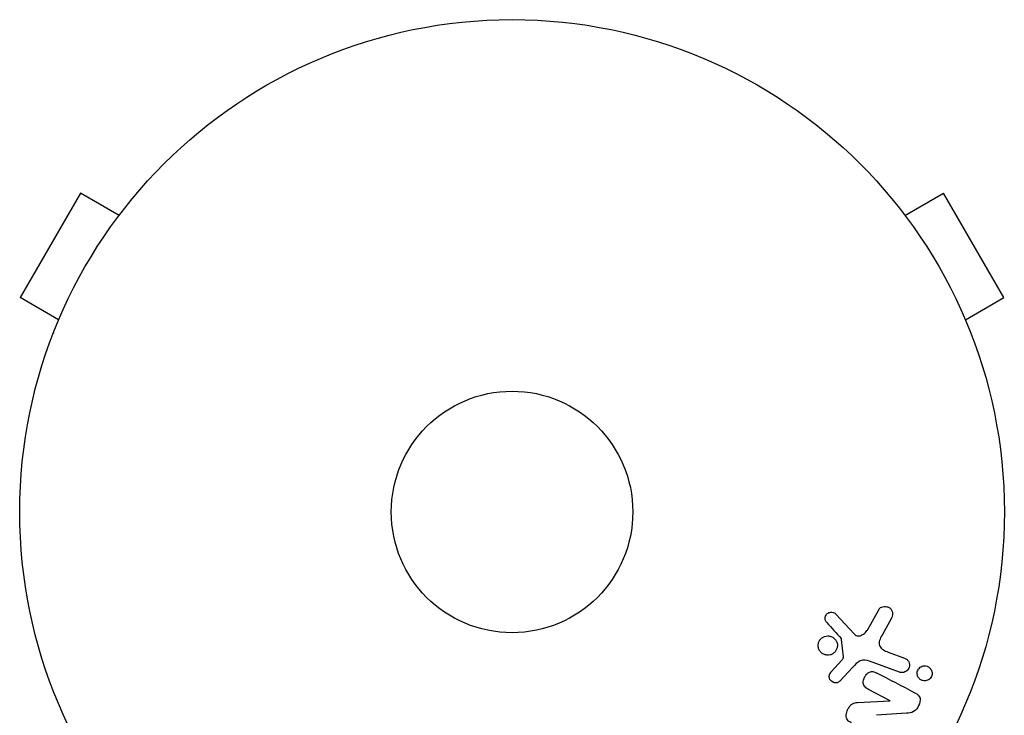
# Model space of a CAD drawing. Units: millimetres. Extents: x -3387 to 3607, y -2143 to 3088.
# Drawn here: x -1201 to -1095, y 1406 to 1481 of the extents above; entities that cross this region are included whole.
import ezdxf

# ---------------------------------------------------------------- set-up
doc = ezdxf.new("R2010")
doc.units = ezdxf.units.MM
doc.header["$LTSCALE"] = 20
doc.layers.add('2d', color=230, linetype='Continuous')

msp = doc.modelspace()

# ---------------------------------------------------------------- linework, layer by layer
at = {"layer": '2d'}
for p, q in [((-1194.09, 1462.01), (-1200.59, 1450.75)), ((-1189.94, 1459.61), (-1194.09, 1462.01)), ((-1105.33, 1459.61), (-1101.17, 1462.01)), ((-1094.67, 1450.75), (-1101.17, 1462.01)), ((-1189.04, 1460.76), (-1189.01, 1460.8)), ((-1189.01, 1460.8), (-1189.01, 1460.8)), ((-1106.25, 1460.8), (-1106.26, 1460.8)), ((-1106.25, 1460.8), (-1106.23, 1460.76)), ((-1196.44, 1448.35), (-1200.59, 1450.75)), ((-1098.83, 1448.35), (-1094.67, 1450.75)), ((-1197.01, 1446.95), (-1196.99, 1446.99)), ((-1197.01, 1446.95), (-1197.01, 1446.94)), ((-1098.28, 1446.99), (-1098.25, 1446.95)), ((-1098.25, 1446.95), (-1098.26, 1446.94)), ((-1112.76, 1416.68), (-1110.8, 1414.55)), ((-1109.33, 1415.04), (-1108.16, 1417.15)), ((-1106.79, 1416.26), (-1107.8, 1414.41)), ((-1111.95, 1412.08), (-1112.15, 1413.95)), ((-1107.15, 1412.6), (-1105.37, 1411.95)), ((-1113.27, 1410.45), (-1112.14, 1411.72)), ((-1110.97, 1410.95), (-1112.34, 1409.47)), ((-1105.92, 1410.43), (-1109.15, 1411.61)), ((-1106.91, 1407.36), (-1109.26, 1408.58)), ((-1110.44, 1407.17), (-1106.92, 1407.34)), ((-1105.15, 1406.01), (-1108.38, 1405.79))]:
    msp.add_line(p, q, dxfattribs=at)
for radius in [53, 13]:
    msp.add_circle((-1147.63, 1427.68), radius, dxfattribs=at)
for points, knots in [([(-1108.16, 1417.15), (-1108.13, 1417.21), (-1108.08, 1417.27), (-1108.03, 1417.31), (-1107.98, 1417.36), (-1107.92, 1417.4), (-1107.86, 1417.42), (-1107.77, 1417.47), (-1107.67, 1417.49), (-1107.57, 1417.5), (-1107.47, 1417.51), (-1107.37, 1417.51), (-1107.27, 1417.48), (-1107.17, 1417.46), (-1107.06, 1417.41), (-1106.97, 1417.34), (-1106.9, 1417.28), (-1106.83, 1417.2), (-1106.78, 1417.11), (-1106.72, 1417.03), (-1106.68, 1416.93), (-1106.67, 1416.82), (-1106.65, 1416.75), (-1106.65, 1416.67), (-1106.67, 1416.6), (-1106.68, 1416.51), (-1106.71, 1416.42), (-1106.75, 1416.33), (-1106.76, 1416.31), (-1106.78, 1416.28), (-1106.79, 1416.26)], [0, 0, 0, 0, 0.078905, 0.078905, 0.078905, 0.156895, 0.156895, 0.156895, 0.278767, 0.278767, 0.278767, 0.402824, 0.402824, 0.402824, 0.540222, 0.540222, 0.540222, 0.661123, 0.661123, 0.661123, 0.781936, 0.781936, 0.781936, 0.864404, 0.864404, 0.864404, 0.968184, 0.968184, 0.968184, 1, 1, 1, 1]), ([(-1113.74, 1415.77), (-1113.79, 1415.83), (-1113.84, 1415.9), (-1113.88, 1415.98), (-1113.9, 1416.04), (-1113.92, 1416.1), (-1113.92, 1416.17), (-1113.93, 1416.24), (-1113.92, 1416.31), (-1113.91, 1416.37), (-1113.89, 1416.44), (-1113.87, 1416.51), (-1113.83, 1416.57), (-1113.79, 1416.63), (-1113.75, 1416.69), (-1113.69, 1416.74), (-1113.64, 1416.78), (-1113.58, 1416.81), (-1113.53, 1416.84), (-1113.46, 1416.86), (-1113.39, 1416.88), (-1113.32, 1416.89), (-1113.24, 1416.9), (-1113.15, 1416.89), (-1113.07, 1416.87), (-1112.99, 1416.85), (-1112.91, 1416.82), (-1112.85, 1416.77), (-1112.81, 1416.74), (-1112.78, 1416.71), (-1112.76, 1416.68)], [0, 0, 0, 0, 0.121966, 0.121966, 0.121966, 0.214779, 0.214779, 0.214779, 0.307643, 0.307643, 0.307643, 0.401902, 0.401902, 0.401902, 0.50199, 0.50199, 0.50199, 0.594015, 0.594015, 0.594015, 0.695052, 0.695052, 0.695052, 0.816614, 0.816614, 0.816614, 0.940808, 0.940808, 0.940808, 1, 1, 1, 1]), ([(-1114.65, 1413.05), (-1114.66, 1413.12), (-1114.67, 1413.19), (-1114.68, 1413.26), (-1114.68, 1413.38), (-1114.66, 1413.5), (-1114.63, 1413.61), (-1114.6, 1413.71), (-1114.55, 1413.81), (-1114.48, 1413.9), (-1114.42, 1413.99), (-1114.34, 1414.06), (-1114.26, 1414.13), (-1114.17, 1414.19), (-1114.08, 1414.24), (-1113.98, 1414.28), (-1113.87, 1414.31), (-1113.76, 1414.33), (-1113.65, 1414.33), (-1113.53, 1414.33), (-1113.41, 1414.31), (-1113.3, 1414.28), (-1113.18, 1414.24), (-1113.07, 1414.17), (-1112.98, 1414.09), (-1112.88, 1414.01), (-1112.8, 1413.91), (-1112.73, 1413.8), (-1112.69, 1413.72), (-1112.66, 1413.63), (-1112.63, 1413.54)], [0.5, 0.5, 0.5, 0.5, 0.5325, 0.5325, 0.5325, 0.5843306, 0.5843306, 0.5843306, 0.6325858, 0.6325858, 0.6325858, 0.6798809, 0.6798809, 0.6798809, 0.7287596, 0.7287596, 0.7287596, 0.781079, 0.781079, 0.781079, 0.8376169, 0.8376169, 0.8376169, 0.8975665, 0.8975665, 0.8975665, 0.9583179, 0.9583179, 0.9583179, 1, 1, 1, 1]), ([(-1112.15, 1413.95), (-1112.15, 1413.97), (-1112.15, 1413.98), (-1112.16, 1414), (-1112.17, 1414.02), (-1112.18, 1414.03), (-1112.19, 1414.05)], [0, 0, 0, 0, 0.529214, 0.529214, 0.529214, 1, 1, 1, 1]), ([(-1110.8, 1414.55), (-1110.74, 1414.48), (-1110.67, 1414.42), (-1110.59, 1414.39), (-1110.51, 1414.35), (-1110.43, 1414.33), (-1110.34, 1414.33), (-1110.27, 1414.33), (-1110.2, 1414.34), (-1110.13, 1414.36), (-1110.01, 1414.4), (-1109.9, 1414.46), (-1109.8, 1414.53), (-1109.66, 1414.63), (-1109.52, 1414.76), (-1109.42, 1414.91), (-1109.39, 1414.95), (-1109.36, 1414.99), (-1109.33, 1415.04)], [0, 0, 0, 0, 0.155271, 0.155271, 0.155271, 0.300602, 0.300602, 0.300602, 0.425017, 0.425017, 0.425017, 0.625972, 0.625972, 0.625972, 0.919161, 0.919161, 0.919161, 1, 1, 1, 1]), ([(-1107.8, 1414.41), (-1107.9, 1414.22), (-1108, 1414.04), (-1108.12, 1413.64), (-1108.13, 1413.41), (-1107.97, 1413.06), (-1107.81, 1412.93), (-1107.5, 1412.73), (-1107.33, 1412.66), (-1107.15, 1412.6)], [0, 0, 0, 0, 0.25, 0.25, 0.5, 0.5, 0.75, 0.75, 1, 1, 1, 1]), ([(-1112.63, 1413.54), (-1112.61, 1413.44), (-1112.6, 1413.33), (-1112.61, 1413.22), (-1112.62, 1413.11), (-1112.64, 1413), (-1112.69, 1412.89), (-1112.73, 1412.8), (-1112.79, 1412.7), (-1112.86, 1412.62), (-1112.93, 1412.54), (-1113.01, 1412.47), (-1113.1, 1412.42), (-1113.19, 1412.36), (-1113.29, 1412.32), (-1113.39, 1412.29), (-1113.51, 1412.27), (-1113.62, 1412.26), (-1113.73, 1412.27), (-1113.85, 1412.28), (-1113.97, 1412.31), (-1114.08, 1412.36), (-1114.19, 1412.41), (-1114.3, 1412.49), (-1114.39, 1412.58), (-1114.47, 1412.67), (-1114.55, 1412.78), (-1114.6, 1412.9), (-1114.62, 1412.95), (-1114.63, 1413), (-1114.65, 1413.05)], [0, 0, 0, 0, 0.0492127, 0.0492127, 0.0492127, 0.0985629, 0.0985629, 0.0985629, 0.1461901, 0.1461901, 0.1461901, 0.1936729, 0.1936729, 0.1936729, 0.2434261, 0.2434261, 0.2434261, 0.2970519, 0.2970519, 0.2970519, 0.3548805, 0.3548805, 0.3548805, 0.415485, 0.415485, 0.415485, 0.4757831, 0.4757831, 0.4757831, 0.5, 0.5, 0.5, 0.5]), ([(-1112.14, 1411.72), (-1112.12, 1411.75), (-1112.09, 1411.77), (-1112.07, 1411.8), (-1112.03, 1411.84), (-1112, 1411.88), (-1111.98, 1411.92), (-1111.97, 1411.95), (-1111.96, 1411.98), (-1111.95, 1412.01), (-1111.95, 1412.03), (-1111.95, 1412.06), (-1111.95, 1412.08)], [0, 0, 0, 0, 0.271486, 0.271486, 0.271486, 0.613888, 0.613888, 0.613888, 0.826923, 0.826923, 0.826923, 1, 1, 1, 1]), ([(-1105.37, 1411.95), (-1105.28, 1411.91), (-1105.19, 1411.86), (-1105.11, 1411.79), (-1105.03, 1411.72), (-1104.97, 1411.64), (-1104.92, 1411.54), (-1104.88, 1411.45), (-1104.85, 1411.35), (-1104.84, 1411.25), (-1104.84, 1411.16), (-1104.85, 1411.06), (-1104.87, 1410.97), (-1104.89, 1410.89), (-1104.93, 1410.82), (-1104.97, 1410.75), (-1105.02, 1410.68), (-1105.07, 1410.62), (-1105.13, 1410.57), (-1105.19, 1410.52), (-1105.26, 1410.48), (-1105.33, 1410.45), (-1105.41, 1410.41), (-1105.49, 1410.39), (-1105.57, 1410.39), (-1105.67, 1410.38), (-1105.76, 1410.38), (-1105.85, 1410.41), (-1105.87, 1410.41), (-1105.9, 1410.42), (-1105.92, 1410.43)], [0, 0, 0, 0, 0.128283, 0.128283, 0.128283, 0.257197, 0.257197, 0.257197, 0.376438, 0.376438, 0.376438, 0.47937, 0.47937, 0.47937, 0.570293, 0.570293, 0.570293, 0.657943, 0.657943, 0.657943, 0.74995, 0.74995, 0.74995, 0.851832, 0.851832, 0.851832, 0.966572, 0.966572, 0.966572, 1, 1, 1, 1]), ([(-1109.15, 1411.61), (-1109.46, 1411.72), (-1109.81, 1411.77), (-1110.46, 1411.51), (-1110.72, 1411.22), (-1110.97, 1410.95)], [0, 0, 0, 0, 0.5, 0.5, 1, 1, 1, 1]), ([(-1104.02, 1410.29), (-1104.02, 1410.35), (-1104.02, 1410.4), (-1104.01, 1410.46), (-1103.99, 1410.54), (-1103.96, 1410.62), (-1103.92, 1410.69), (-1103.88, 1410.76), (-1103.84, 1410.83), (-1103.78, 1410.88), (-1103.73, 1410.93), (-1103.66, 1410.98), (-1103.59, 1411.02), (-1103.52, 1411.06), (-1103.44, 1411.08), (-1103.36, 1411.1), (-1103.27, 1411.11), (-1103.18, 1411.12), (-1103.09, 1411.1), (-1103, 1411.09), (-1102.9, 1411.05), (-1102.81, 1411.01), (-1102.72, 1410.95), (-1102.64, 1410.88), (-1102.57, 1410.8), (-1102.51, 1410.71), (-1102.46, 1410.61), (-1102.43, 1410.51), (-1102.42, 1410.44), (-1102.41, 1410.38), (-1102.41, 1410.31)], [0.5, 0.5, 0.5, 0.5, 0.5308264, 0.5308264, 0.5308264, 0.5764939, 0.5764939, 0.5764939, 0.619222, 0.619222, 0.619222, 0.6634255, 0.6634255, 0.6634255, 0.7123401, 0.7123401, 0.7123401, 0.7680844, 0.7680844, 0.7680844, 0.8308981, 0.8308981, 0.8308981, 0.8977418, 0.8977418, 0.8977418, 0.9621491, 0.9621491, 0.9621491, 1, 1, 1, 1]), ([(-1112.34, 1409.47), (-1112.38, 1409.43), (-1112.43, 1409.39), (-1112.48, 1409.36), (-1112.53, 1409.33), (-1112.59, 1409.32), (-1112.64, 1409.3), (-1112.73, 1409.29), (-1112.82, 1409.29), (-1112.9, 1409.3), (-1112.98, 1409.31), (-1113.06, 1409.34), (-1113.14, 1409.38), (-1113.22, 1409.42), (-1113.29, 1409.48), (-1113.34, 1409.56), (-1113.39, 1409.62), (-1113.43, 1409.69), (-1113.45, 1409.77), (-1113.48, 1409.85), (-1113.49, 1409.94), (-1113.48, 1410.02), (-1113.48, 1410.08), (-1113.46, 1410.14), (-1113.44, 1410.2), (-1113.41, 1410.27), (-1113.37, 1410.34), (-1113.32, 1410.4), (-1113.31, 1410.42), (-1113.29, 1410.44), (-1113.27, 1410.45)], [0, 0, 0, 0, 0.082221, 0.082221, 0.082221, 0.163511, 0.163511, 0.163511, 0.287426, 0.287426, 0.287426, 0.413061, 0.413061, 0.413061, 0.546586, 0.546586, 0.546586, 0.661904, 0.661904, 0.661904, 0.780544, 0.780544, 0.780544, 0.862621, 0.862621, 0.862621, 0.966358, 0.966358, 0.966358, 1, 1, 1, 1]), ([(-1109.26, 1408.58), (-1109.39, 1408.65), (-1109.52, 1408.73), (-1109.63, 1408.84), (-1109.68, 1408.89), (-1109.73, 1408.96), (-1109.76, 1409.03), (-1109.79, 1409.1), (-1109.81, 1409.18), (-1109.82, 1409.26), (-1109.83, 1409.37), (-1109.82, 1409.47), (-1109.79, 1409.58), (-1109.76, 1409.71), (-1109.71, 1409.84), (-1109.65, 1409.95), (-1109.58, 1410.07), (-1109.49, 1410.18), (-1109.4, 1410.27), (-1109.33, 1410.33), (-1109.25, 1410.39), (-1109.16, 1410.43), (-1109.09, 1410.46), (-1109.01, 1410.48), (-1108.94, 1410.49), (-1108.85, 1410.5), (-1108.75, 1410.48), (-1108.67, 1410.46), (-1108.56, 1410.43), (-1108.45, 1410.38), (-1108.35, 1410.33)], [0, 0, 0, 0, 0.149047, 0.149047, 0.149047, 0.224258, 0.224258, 0.224258, 0.300011, 0.300011, 0.300011, 0.394683, 0.394683, 0.394683, 0.514913, 0.514913, 0.514913, 0.635701, 0.635701, 0.635701, 0.72283, 0.72283, 0.72283, 0.796261, 0.796261, 0.796261, 0.886016, 0.886016, 0.886016, 1, 1, 1, 1]), ([(-1102.41, 1410.31), (-1102.4, 1410.23), (-1102.42, 1410.15), (-1102.44, 1410.08), (-1102.46, 1410), (-1102.49, 1409.92), (-1102.54, 1409.86), (-1102.58, 1409.79), (-1102.63, 1409.74), (-1102.69, 1409.69), (-1102.75, 1409.64), (-1102.82, 1409.59), (-1102.89, 1409.56), (-1102.97, 1409.53), (-1103.05, 1409.51), (-1103.13, 1409.5), (-1103.22, 1409.49), (-1103.32, 1409.49), (-1103.4, 1409.52), (-1103.5, 1409.54), (-1103.6, 1409.58), (-1103.68, 1409.64), (-1103.77, 1409.7), (-1103.84, 1409.78), (-1103.9, 1409.88), (-1103.96, 1409.96), (-1104, 1410.07), (-1104.01, 1410.17), (-1104.02, 1410.21), (-1104.02, 1410.25), (-1104.02, 1410.29)], [0, 0, 0, 0, 0.0433665, 0.0433665, 0.0433665, 0.0868094, 0.0868094, 0.0868094, 0.1295054, 0.1295054, 0.1295054, 0.1746613, 0.1746613, 0.1746613, 0.2253036, 0.2253036, 0.2253036, 0.2831823, 0.2831823, 0.2831823, 0.3477345, 0.3477345, 0.3477345, 0.4147773, 0.4147773, 0.4147773, 0.4773892, 0.4773892, 0.4773892, 0.5, 0.5, 0.5, 0.5]), ([(-1104.22, 1408.18), (-1104, 1408.07), (-1103.77, 1407.91), (-1103.65, 1407.39), (-1103.74, 1407.09), (-1103.98, 1406.57), (-1104.16, 1406.32), (-1104.63, 1406.05), (-1104.9, 1406.03), (-1105.15, 1406.01)], [0, 0, 0, 0, 0.25, 0.25, 0.5, 0.5, 0.75, 0.75, 1, 1, 1, 1]), ([(-1111.07, 1404.95), (-1111.2, 1405.02), (-1111.34, 1405.11), (-1111.45, 1405.21), (-1111.51, 1405.27), (-1111.56, 1405.34), (-1111.59, 1405.41), (-1111.63, 1405.49), (-1111.66, 1405.57), (-1111.66, 1405.66), (-1111.67, 1405.77), (-1111.66, 1405.88), (-1111.64, 1405.99), (-1111.6, 1406.17), (-1111.53, 1406.35), (-1111.44, 1406.52), (-1111.37, 1406.64), (-1111.29, 1406.76), (-1111.2, 1406.85), (-1111.13, 1406.93), (-1111.05, 1406.99), (-1110.97, 1407.04), (-1110.88, 1407.09), (-1110.79, 1407.12), (-1110.7, 1407.14), (-1110.61, 1407.16), (-1110.52, 1407.17), (-1110.44, 1407.17)], [0, 0, 0, 0, 0.1575, 0.1575, 0.1575, 0.241033, 0.241033, 0.241033, 0.325709, 0.325709, 0.325709, 0.429473, 0.429473, 0.429473, 0.603377, 0.603377, 0.603377, 0.728155, 0.728155, 0.728155, 0.821685, 0.821685, 0.821685, 0.914881, 0.914881, 0.914881, 1, 1, 1, 1])]:
    msp.add_open_spline(points, degree=3, knots=knots, dxfattribs=at)
for points in [[(-1113.74, 1415.77), (-1113.23, 1415.2), (-1112.72, 1414.63), (-1112.19, 1414.05)], [(-1104.22, 1408.18), (-1105.65, 1408.93), (-1107.03, 1409.64), (-1108.35, 1410.33)]]:
    msp.add_open_spline(points, degree=3, dxfattribs=at)

doc.saveas('drawing.dxf')
